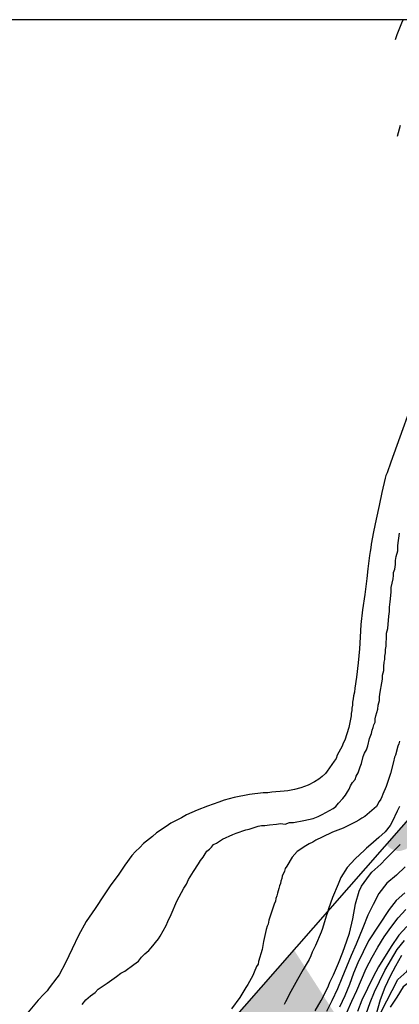
# Model space of a CAD drawing. Units: metres. Extents: x 588344 to 588694, y 4787040 to 4787290.
# Drawn here: x 588592 to 588626, y 4787203 to 4787290 of the extents above; entities that cross this region are included whole.
import ezdxf

# ---------------------------------------------------------------- set-up
doc = ezdxf.new("R2010")
doc.units = ezdxf.units.M
for name, color, linetype in [('010103', 9, 'LIMITE_MUNICIPAL'), ('010106', 9, 'Continuous'), ('020104', 34, 'Continuous'), ('990504', 63, 'Continuous')]:
    doc.layers.add(name, color=color, linetype=linetype)
doc.layers.add('020105', color=24, linetype='Continuous', lineweight=30)
doc.linetypes.add('LIMITE_MUNICIPAL', pattern='A,0.75,-0.32,0.75,-0.25,[205,DONOSTI.shx,S=0.375,R=0,X=0,Y=0],-1,0', length=3.07)

msp = doc.modelspace()

# ---------------------------------------------------------------- hatches: boundary and pattern name
at = {"layer": '990504'}
for points in [[(588511.752, 4787087.547), (588513.627, 4787081.645), (588520.644, 4787075.397), (588526.995, 4787075.658), (588532.698, 4787078.214), (588542.674, 4787082.831), (588543.464, 4787082.967), (588544.696, 4787083.287), (588546.94, 4787083.975), (588547.96, 4787084.535), (588548.942, 4787084.995), (588550, 4787085.349), (588551.004, 4787085.619), (588551.963, 4787085.979), (588553.587, 4787086.693), (588555.835, 4787087.487), (588558.023, 4787088.207), (588559.213, 4787088.728), (588560.713, 4787089.19), (588562.149, 4787089.808), (588563.551, 4787090.128), (588564.429, 4787090.554), (588565.311, 4787091.054), (588566.263, 4787091.454), (588567.701, 4787091.892), (588568.029, 4787092.118), (588568.191, 4787092.116), (588569.145, 4787092.332), (588571.609, 4787093.23), (588573.389, 4787093.536), (588574.603, 4787093.8), (588579.727, 4787095.066), (588582.187, 4787095.766), (588583.257, 4787096.108), (588584.179, 4787096.472), (588586.489, 4787097.22), (588588.841, 4787097.766), (588589.829, 4787098.046), (588590.933, 4787098.454), (588593.233, 4787099.057), (588597.565, 4787100.453), (588602.168, 4787101.639), (588602.44, 4787101.773), (588603.248, 4787102.319), (588605.038, 4787103.633), (588605.826, 4787104.267), (588606.788, 4787105.201), (588607.63, 4787105.929), (588609.616, 4787107.973), (588610.916, 4787109.713), (588611.628, 4787110.505), (588611.896, 4787110.743), (588612.588, 4787111.989), (588612.77, 4787112.217), (588613.014, 4787112.727), (588613.768, 4787114.641), (588614.836, 4787118.334), (588614.856, 4787120.538), (588614.595, 4787124.074), (588614.433, 4787125.606), (588614.057, 4787127.726), (588613.413, 4787129.542), (588613.083, 4787130.304), (588612.673, 4787131.84), (588612.605, 4787132.854), (588612.625, 4787134.028), (588612.661, 4787135.186), (588612.785, 4787135.846), (588613.603, 4787137.29), (588614.993, 4787139.332), (588615.207, 4787139.568), (588615.553, 4787140.166), (588616.327, 4787141.302), (588616.921, 4787142.266), (588617.371, 4787142.78), (588618.061, 4787143.888), (588618.339, 4787144.466), (588618.681, 4787145.67), (588619.009, 4787146.33), (588619.729, 4787147.352), (588619.921, 4787147.568), (588620.169, 4787147.757), (588621.383, 4787148.259), (588621.669, 4787148.335), (588622.241, 4787148.375), (588624.733, 4787148.355), (588625.431, 4787148.103), (588626.591, 4787147.599), (588627.031, 4787147.581), (588627.245, 4787147.643), (588628.195, 4787148.701), (588629.055, 4787149.447), (588629.811, 4787150.035), (588630.995, 4787150.797), (588631.849, 4787151.725), (588632.303, 4787152.077), (588633.289, 4787152.609), (588634.367, 4787153.103), (588635.309, 4787153.617), (588636.415, 4787153.989), (588638.401, 4787154.355), (588639.508, 4787154.669), (588640.746, 4787154.945), (588641.73, 4787155.281), (588642.594, 4787155.429), (588645.834, 4787155.461), (588646.966, 4787155.585), (588647.51, 4787155.713), (588647.748, 4787155.819), (588648.188, 4787156.153), (588649.208, 4787157.181), (588649.822, 4787158.367), (588650.376, 4787159.019), (588650.51, 4787159.305), (588650.664, 4787159.91), (588650.698, 4787161.938), (588650.546, 4787163.158), (588650.016, 4787164.934), (588649.468, 4787165.626), (588648.75, 4787166.316), (588648.266, 4787166.662), (588647.141, 4787167.36), (588646.515, 4787167.614), (588645.167, 4787167.992), (588642.205, 4787168.118), (588641.245, 4787168.084), (588640.377, 4787167.972), (588638.187, 4787167.293), (588637.841, 4787167.153), (588636.749, 4787166.493), (588635.661, 4787165.755), (588634.701, 4787165.217), (588633.835, 4787164.543), (588632.613, 4787163.345), (588632.121, 4787162.989), (588631.219, 4787162.457), (588630.057, 4787161.975), (588629.803, 4787161.915), (588629.035, 4787161.871), (588628.595, 4787161.915), (588628.381, 4787161.981), (588628.195, 4787162.093), (588627.525, 4787163.235), (588627.459, 4787163.457), (588627.423, 4787164.313), (588627.425, 4787166.887), (588627.503, 4787168.133), (588627.923, 4787170.649), (588628.187, 4787171.697), (588628.823, 4787173.645), (588628.905, 4787174.069), (588628.963, 4787175.615), (588629.171, 4787177.936), (588629.661, 4787181.622), (588630.235, 4787184.206), (588630.313, 4787184.628), (588630.333, 4787185.106), (588630.649, 4787186.234), (588631.439, 4787189.632), (588631.635, 4787190.836), (588631.73, 4787192.93), (588631.906, 4787194.152), (588632.036, 4787196.352), (588632.172, 4787197.534), (588632.898, 4787200.544), (588633.314, 4787202.016), (588633.806, 4787204.074), (588634.516, 4787206.276), (588634.882, 4787207.661), (588635.278, 4787208.773), (588635.7, 4787210.267), (588635.926, 4787211.491), (588636.206, 4787213.685), (588636.324, 4787214.989), (588636.32, 4787218.165), (588636.088, 4787219.415), (588635.874, 4787220.323), (588635.78, 4787220.631), (588635.184, 4787222.077), (588634.44, 4787222.967), (588634.018, 4787223.371), (588633.29, 4787223.827), (588633.036, 4787223.911), (588632.792, 4787223.939), (588632.044, 4787223.569), (588631.132, 4787222.683), (588630.95, 4787222.461), (588630.394, 4787221.531), (588629.91, 4787220.559), (588629.274, 4787219.497), (588628.642, 4787218.187), (588628.246, 4787217.671), (588627.508, 4787216.831), (588626.83, 4787216.373), (588626.408, 4787216.249), (588626.122, 4787216.243), (588625.712, 4787216.369), (588625.506, 4787216.473), (588625.308, 4787216.635), (588625.177, 4787216.844), (588660.801, 4787257.454), (588644.488, 4787290.286), (588649.769, 4787290.286), (588650.297, 4787289.171), (588651.027, 4787287.891), (588651.171, 4787287.659), (588651.711, 4787287.127), (588651.911, 4787286.981), (588652.775, 4787286.661), (588653.475, 4787286.567), (588654.585, 4787286.089), (588655.515, 4787285.513), (588655.749, 4787285.331), (588656.305, 4787284.705), (588656.705, 4787283.945), (588657.121, 4787282.583), (588657.161, 4787281.813), (588657.161, 4787274.171), (588657.107, 4787273.037), (588656.882, 4787271.607), (588656.868, 4787270.537), (588656.872, 4787270.179), (588656.942, 4787269.861), (588657.116, 4787269.593), (588657.61, 4787269.167), (588657.896, 4787269.011), (588658.18, 4787268.899), (588658.986, 4787268.775), (588659.282, 4787268.783), (588660.364, 4787269.029), (588661.224, 4787269.361), (588662.068, 4787269.445), (588663.088, 4787269.363), (588664.296, 4787269.163), (588665.156, 4787268.903), (588666.276, 4787268.319), (588668.33, 4787267.395), (588669.104, 4787266.839), (588669.358, 4787266.699), (588669.616, 4787266.599), (588670.688, 4787266.515), (588671.218, 4787266.553), (588672.062, 4787267.003), (588673.93, 4787268.263), (588674.86, 4787269.057), (588675.792, 4787269.937), (588675.98, 4787270.179), (588676.334, 4787270.785), (588677.646, 4787272.791), (588678.12, 4787273.921), (588679.736, 4787278.159), (588680.134, 4787279.08), (588681.194, 4787281.074), (588681.544, 4787281.962), (588681.916, 4787283.124), (588682.618, 4787284.566), (588683.032, 4787285.536), (588684.226, 4787287.724), (588684.638, 4787288.632), (588685.533, 4787290.285), (588693.826, 4787290.285), (588693.823, 4787178.413), (588693.163, 4787178.673), (588691.444, 4787179.681), (588690.588, 4787180.499), (588689.46, 4787181.265), (588689.2, 4787181.377), (588688.924, 4787181.409), (588688.648, 4787181.307), (588688.148, 4787180.799), (588687.406, 4787179.801), (588686.852, 4787178.713), (588686.742, 4787178.429), (588686.416, 4787177.171), (588685.942, 4787174.951), (588685.742, 4787173.823), (588685.4, 4787172.879), (588684.828, 4787171.777), (588683.744, 4787169.186), (588683.472, 4787168.17), (588683.23, 4787167.506), (588681.839, 4787164.562), (588681.135, 4787163.284), (588679.607, 4787161.628), (588678.696, 4787161.046), (588676.534, 4787159.844), (588675.266, 4787159.258), (588674.012, 4787158.622), (588671.932, 4787156.648), (588671.732, 4787156.404), (588670.31, 4787155.436), (588669.538, 4787154.978), (588668.236, 4787154.318), (588667.104, 4787153.898), (588665.878, 4787153.798), (588665.1, 4787153.468), (588663.646, 4787152.658), (588662.888, 4787151.966), (588661.938, 4787150.891), (588660.01, 4787149.495), (588658.912, 4787148.759), (588658.328, 4787148.543), (588656.386, 4787148.039), (588655.044, 4787147.821), (588653.67, 4787147.417), (588651.644, 4787147.319), (588648.672, 4787146.867), (588644.666, 4787146.687), (588639.814, 4787146.683), (588638.37, 4787146.503), (588634.75, 4787146.479), (588634.446, 4787146.445), (588634.138, 4787146.337), (588633.842, 4787146.167), (588632.056, 4787144.251), (588631.376, 4787143.263), (588630.79, 4787142.087), (588630.404, 4787141.103), (588629.504, 4787138.59), (588629.422, 4787138.35), (588629.406, 4787138.148), (588628.898, 4787136.712), (588628.316, 4787134.402), (588628.004, 4787131.382), (588627.884, 4787128.096), (588627.656, 4787125.728), (588627.664, 4787123.93), (588627.928, 4787123.14), (588628.2, 4787122.638), (588628.766, 4787121.768), (588629.71, 4787120.716), (588630.986, 4787118.942), (588632.576, 4787117.286), (588633.426, 4787116.312), (588634.256, 4787115.73), (588634.868, 4787115.362), (588635.59, 4787114.988), (588636.548, 4787114.572), (588636.986, 4787114.306), (588637.158, 4787114.012), (588637.892, 4787113.16), (588638.224, 4787112.842), (588639.094, 4787112.218), (588639.19, 4787112.112), (588639.696, 4787111.932), (588640.304, 4787111.588), (588640.944, 4787111.066), (588641.415, 4787110.534), (588641.941, 4787110.086), (588642.539, 4787109.704), (588643.225, 4787109.198), (588643.815, 4787108.668), (588644.703, 4787107.428), (588645.247, 4787106.802), (588645.921, 4787106.194), (588646.549, 4787105.498), (588647.225, 4787104.898), (588647.939, 4787104.518), (588648.933, 4787104.162), (588649.623, 4787103.766), (588650.403, 4787103.204), (588650.989, 4787102.716), (588651.463, 4787102.218), (588651.631, 4787101.956), (588652.159, 4787100.764), (588652.503, 4787099.798), (588652.599, 4787098.572), (588652.599, 4787093.164), (588652.685, 4787092.008), (588652.847, 4787090.942), (588653.187, 4787089.814), (588653.637, 4787089.068), (588655.685, 4787086.482), (588655.903, 4787086.022), (588656.015, 4787085.147), (588656.014, 4787083.999), (588655.81, 4787082.911), (588655.244, 4787081.587), (588654.976, 4787081.199), (588654.028, 4787080.103), (588653.842, 4787079.961), (588652.916, 4787079.847), (588652.015, 4787079.467), (588651.543, 4787079.129), (588650.733, 4787078.343), (588649.831, 4787077.575), (588648.965, 4787076.763), (588648.031, 4787076.027), (588647.221, 4787075.297), (588645.549, 4787073.893), (588644.355, 4787072.687), (588644.155, 4787072.513), (588643.749, 4787072.267), (588643.631, 4787071.857), (588643.113, 4787070.911), (588642.979, 4787070.731), (588642.457, 4787070.279), (588642.267, 4787070.155), (588640.277, 4787069.415), (588639.645, 4787069.047), (588639.103, 4787068.857), (588637.997, 4787068.551), (588636.867, 4787068.179), (588632.431, 4787067.198), (588631.333, 4787066.994), (588630.735, 4787066.792), (588630.485, 4787066.648), (588628.391, 4787065.148), (588627.483, 4787064.628), (588627.007, 4787064.268), (588625.827, 4787063.548), (588624.299, 4787062.06), (588623.837, 4787061.666), (588621.823, 4787060.942), (588621.205, 4787060.632), (588619.647, 4787059.502), (588619.105, 4787059.04), (588618.233, 4787058.398), (588616.383, 4787056.862), (588615.725, 4787056.04), (588615.177, 4787055.516), (588614.163, 4787054.692), (588613.297, 4787054.174), (588611.961, 4787053.546), (588611.649, 4787053.354), (588611.163, 4787052.882), (588610.975, 4787052.636), (588609.639, 4787051.428), (588608.883, 4787050.65), (588607.803, 4787049.355), (588606.403, 4787048.331), (588606.157, 4787048.233), (588604.347, 4787048.057), (588602.909, 4787048.063), (588602.621, 4787048.105), (588601.581, 4787048.475), (588600.707, 4787048.875), (588599.801, 4787049.361), (588598.533, 4787049.791), (588597.755, 4787049.777), (588597.561, 4787049.735), (588595.921, 4787048.961), (588595.671, 4787048.809), (588595.227, 4787048.417), (588594.607, 4787047.557), (588594.391, 4787047.141), (588594.011, 4787046.119), (588593.683, 4787044.963), (588593.635, 4787043.889), (588593.653, 4787041.669), (588593.803, 4787040.294), (588470.302, 4787040.297)], [(588616.91, 4787207.42), (588621.901, 4787199.652), (588622.064, 4787198.652), (588622.222, 4787197.968), (588623.296, 4787195.274), (588623.64, 4787194.66), (588624.316, 4787193.934), (588624.914, 4787193.142), (588625.832, 4787191.296), (588626.042, 4787190.764), (588626.108, 4787190.194), (588626.094, 4787188.154), (588625.946, 4787186.668), (588625.477, 4787183.208), (588625.187, 4787182.138), (588624.861, 4787181.158), (588624.197, 4787178.643), (588623.689, 4787177.789), (588623.041, 4787176.993), (588622.831, 4787176.769), (588622.603, 4787176.597), (588622.347, 4787176.491), (588621.841, 4787176.443), (588620.825, 4787176.443), (588619.582, 4787176.523), (588618.998, 4787176.709), (588618.71, 4787176.881), (588617.992, 4787177.561), (588617.21, 4787178.167), (588616.695, 4787178.748), (588607.192, 4787179.803), (588601.717, 4787179.257), (588598.47, 4787179.326), (588594.163, 4787177.265), (588592.546, 4787174.49), (588584.451, 4787159.541), (588577.258, 4787154.546), (588562.898, 4787140.04), (588549.175, 4787125.48), (588542.786, 4787122.924)]]:
    msp.add_hatch(color=256, dxfattribs=at).paths.add_polyline_path(points)

# ---------------------------------------------------------------- linework, layer by layer
at = {"layer": '010103', "flags": 128}
msp.add_lwpolyline([(588470.302, 4787040.297), (588660.801, 4787257.454), (588644.488, 4787290.286)], dxfattribs=at)
at = {"layer": '010106', "flags": 128}
msp.add_lwpolyline([(588343.83, 4787040.299), (588693.82, 4787040.292), (588693.826, 4787290.285), (588343.836, 4787290.292)], close=True, dxfattribs=at)
at = {"layer": '020104', "flags": 128}
for points, elevation in [([(588625.942, 4787288.537), (588626.092, 4787288.969), (588626.512, 4787290.021), (588626.639, 4787290.286)], 263), ([(588626.131, 4787279.921), (588626.41, 4787280.894)], 262), ([(588628.073, 4787257.886), (588625.528, 4787250.883), (588625.208, 4787249.938), (588625.1, 4787249.687), (588625.02, 4787249.438), (588624.731, 4787248.188), (588624.497, 4787247.022), (588624.236, 4787245.8), (588624.001, 4787244.662), (588623.793, 4787243.579), (588623.769, 4787243.247), (588623.69, 4787242.913), (588623.64, 4787242.553), (588623.488, 4787241.388), (588623.389, 4787240.5), (588623.213, 4787239.086), (588623.008, 4787237.726), (588622.859, 4787236.423), (588622.818, 4787235.287), (588622.748, 4787234.261), (588622.625, 4787233.013), (588622.475, 4787231.737), (588622.321, 4787230.739), (588622.298, 4787230.378), (588622.219, 4787230.073), (588622.195, 4787229.795), (588622.116, 4787229.49), (588622.119, 4787229.241), (588622.067, 4787228.963), (588622.07, 4787228.742), (588622.018, 4787228.492), (588621.993, 4787228.27), (588621.784, 4787227.242), (588621.439, 4787226.103), (588621.303, 4787225.852), (588621.196, 4787225.573), (588620.763, 4787224.765), (588620.656, 4787224.487), (588620.493, 4787224.235), (588619.867, 4787223.341), (588619.731, 4787223.146), (588619.43, 4787222.865), (588619.128, 4787222.639), (588618.744, 4787222.385), (588618.166, 4787222.101), (588617.532, 4787221.872), (588616.952, 4787221.726), (588616.372, 4787221.608), (588616.04, 4787221.576), (588614.934, 4787221.48), (588614.575, 4787221.42), (588614.159, 4787221.414), (588612.943, 4787221.261), (588611.589, 4787220.994), (588610.678, 4787220.761), (588610.21, 4787220.589), (588609.217, 4787220.217), (588608.28, 4787219.872), (588607.344, 4787219.445), (588606.876, 4787219.19), (588605.941, 4787218.707), (588605.529, 4787218.425), (588604.678, 4787217.861), (588604.294, 4787217.523), (588603.499, 4787216.904), (588603.171, 4787216.54), (588602.788, 4787216.203), (588602.46, 4787215.839), (588601.834, 4787214.972), (588601.236, 4787214.078), (588600.61, 4787213.212), (588600.012, 4787212.346), (588599.197, 4787211.117), (588598.408, 4787209.972), (588597.704, 4787208.717), (588597.138, 4787207.519), (588596.544, 4787206.265), (588596.004, 4787205.206), (588595.786, 4787204.926), (588595.104, 4787204.059), (588594.914, 4787203.78), (588594.641, 4787203.499), (588594.122, 4787202.939), (588593.221, 4787201.876)], 257), ([(588598.037, 4787202.578), (588598.381, 4787202.99), (588598.784, 4787203.345), (588599.188, 4787203.641), (588599.475, 4787203.936), (588600.283, 4787204.47), (588601.091, 4787205.062), (588601.495, 4787205.358), (588601.842, 4787205.537), (588602.649, 4787206.13), (588603.053, 4787206.426), (588603.34, 4787206.779), (588603.627, 4787207.073), (588603.972, 4787207.369), (588604.202, 4787207.605), (588604.832, 4787208.428), (588605.004, 4787208.663), (588605.516, 4787209.601), (588605.686, 4787209.952), (588605.969, 4787210.596), (588606.478, 4787211.767), (588607.104, 4787212.939), (588607.332, 4787213.291), (588607.502, 4787213.701), (588607.958, 4787214.405), (588608.415, 4787215.109), (588608.586, 4787215.403), (588608.815, 4787215.697), (588608.986, 4787215.99), (588609.158, 4787216.225), (588609.388, 4787216.402), (588609.561, 4787216.579), (588609.733, 4787216.814), (588610.022, 4787216.934), (588610.541, 4787217.29), (588611.468, 4787217.709), (588611.757, 4787217.829), (588612.627, 4787218.132), (588612.917, 4787218.193), (588613.729, 4787218.437), (588614.019, 4787218.498), (588614.31, 4787218.502), (588614.717, 4787218.565), (588615.356, 4787218.632), (588615.705, 4787218.694), (588616.113, 4787218.641), (588616.519, 4787218.763), (588616.867, 4787218.767), (588617.796, 4787218.954), (588618.609, 4787219.139), (588619.072, 4787219.318), (588619.419, 4787219.497), (588620.402, 4787220.034), (588620.633, 4787220.211), (588620.862, 4787220.505), (588621.264, 4787220.918), (588621.493, 4787221.212), (588621.664, 4787221.505), (588621.836, 4787221.74), (588621.949, 4787222.032), (588622.12, 4787222.326), (588622.349, 4787222.62), (588622.461, 4787222.912), (588622.632, 4787223.205), (588622.8, 4787223.731), (588622.913, 4787224.024), (588623.08, 4787224.666), (588623.192, 4787224.959), (588623.363, 4787225.252), (588623.475, 4787225.603), (588623.642, 4787226.245), (588623.81, 4787226.713), (588623.865, 4787227.005), (588623.978, 4787227.239), (588624.034, 4787227.473), (588624.147, 4787227.707), (588624.143, 4787227.998), (588624.198, 4787228.29), (588624.366, 4787228.874), (588624.42, 4787229.224), (588624.531, 4787229.633), (588624.527, 4787229.982), (588624.58, 4787230.39), (588624.744, 4787231.207), (588624.798, 4787231.557), (588624.794, 4787231.907), (588624.905, 4787232.315), (588624.9, 4787232.665), (588624.953, 4787233.073), (588625.009, 4787233.306), (588625.005, 4787233.597), (588625.06, 4787233.889), (588625.056, 4787234.18), (588625.11, 4787234.472), (588625.107, 4787234.705), (588625.158, 4787235.288), (588625.154, 4787235.637), (588625.265, 4787236.046), (588625.368, 4787237.153), (588625.421, 4787237.561), (588625.415, 4787237.969), (588625.468, 4787238.435), (588625.573, 4787239.31), (588625.568, 4787239.717), (588625.733, 4787240.476), (588625.787, 4787240.768), (588625.784, 4787241.059), (588625.897, 4787241.351), (588625.95, 4787241.759), (588625.945, 4787242.109), (588625.999, 4787242.459), (588626.167, 4787242.985), (588626.161, 4787243.45), (588626.322, 4787244.558)], 256), ([(588626.313, 4787220.216), (588626.116, 4787219.772), (588625.669, 4787218.829), (588625.471, 4787218.514), (588625.018, 4787217.939), (588624.473, 4787217.435), (588623.746, 4787216.82), (588623.382, 4787216.484), (588623.182, 4787216.316), (588622.365, 4787215.553), (588621.64, 4787214.754), (588621.081, 4787213.883), (588620.831, 4787213.291), (588620.331, 4787212.09), (588619.976, 4787211.093), (588619.907, 4787210.761), (588619.783, 4787210.429), (588619.447, 4787209.34), (588619.323, 4787209.008), (588618.823, 4787207.806), (588618.537, 4787207.215), (588618.412, 4787206.9), (588618.25, 4787206.586), (588617.729, 4787205.679), (588617.225, 4787204.79), (588616.632, 4787203.735), (588616.148, 4787202.791), (588616.022, 4787202.569)], 254), ([(588618.805, 4787201.997), (588619.326, 4787202.923), (588619.649, 4787203.552), (588619.972, 4787204.218), (588620.114, 4787204.551), (588620.418, 4787205.216), (588620.883, 4787206.233), (588621.257, 4787207.212), (588621.63, 4787208.246), (588621.842, 4787208.911), (588622.138, 4787210.201), (588622.397, 4787211.528), (588622.714, 4787212.653), (588622.911, 4787213.097), (588623.633, 4787214.08), (588623.851, 4787214.34), (588624.632, 4787215.066), (588625.104, 4787215.532), (588625.957, 4787216.388), (588626.356, 4787216.816)], 253), ([(588626.819, 4787214.832), (588626.05, 4787214.082), (588625.189, 4787213.364), (588624.463, 4787212.464), (588623.951, 4787211.468), (588623.494, 4787210.522), (588623.043, 4787209.401), (588622.452, 4787207.944), (588622.005, 4787206.927), (588621.185, 4787204.91), (588620.774, 4787203.952), (588620.273, 4787202.889), (588619.795, 4787201.951)], 252), ([(588624.682, 4787201.9), (588626.153, 4787204.805), (588626.971, 4787205.518), (588627.559, 4787206.469), (588628.166, 4787207.279), (588628.94, 4787207.952), (588629.868, 4787208.626), (588632.532, 4787210.249), (588633.919, 4787211.631), (588635.352, 4787213.625), (588635.977, 4787214.372), (588636.367, 4787214.505), (588636.773, 4787214.425), (588637.155, 4787214.173), (588637.403, 4787213.806), (588638.278, 4787211.555), (588638.476, 4787210.631), (588639.261, 4787207.193), (588641.698, 4787196.828)], 246), ([(588626.797, 4787212.503), (588626.015, 4787211.831), (588625.4, 4787211.033), (588623.542, 4787208.234), (588622.592, 4787206.28), (588622.225, 4787205.349), (588621.852, 4787204.333), (588621.435, 4787203.345), (588620.951, 4787202.319)], 251), ([(588626.963, 4787209.527), (588626.256, 4787208.728), (588625.57, 4787207.744), (588624.444, 4787205.92), (588623.965, 4787205.019), (588622.951, 4787202.936), (588622.555, 4787201.948)], 249), ([(588623.351, 4787201.724), (588623.694, 4787202.748), (588624.091, 4787203.678), (588624.516, 4787204.618), (588625.014, 4787205.601), (588626.097, 4787207.466), (588626.754, 4787208.256)], 248), ([(588626.493, 4787206.936), (588625.947, 4787205.98), (588625.486, 4787205.082), (588625.01, 4787204.071), (588624.601, 4787202.978), (588623.956, 4787200.75)], 247)]:
    msp.add_lwpolyline(points, dxfattribs=dict(at, elevation=elevation))
at = {"layer": '020105', "flags": 128}
for points, elevation in [([(588626.3, 4787226.024), (588626.249, 4787225.781), (588626.171, 4787225.565), (588625.939, 4787224.781), (588625.86, 4787224.591), (588625.785, 4787224.187), (588625.502, 4787223.133), (588625.112, 4787221.97), (588624.825, 4787221.293), (588624.747, 4787221.076), (588624.642, 4787220.859), (588624.51, 4787220.642), (588624.246, 4787220.208), (588624.06, 4787220.017), (588623.234, 4787219.307), (588622.966, 4787219.169), (588622.7, 4787218.977), (588622.405, 4787218.838), (588621.281, 4787218.285), (588620.343, 4787217.924), (588619.406, 4787217.482), (588618.844, 4787217.205), (588618.577, 4787217.013), (588618.256, 4787216.875), (588617.961, 4787216.709), (588617.187, 4787216.188), (588616.762, 4787215.698), (588616.261, 4787214.883), (588616.129, 4787214.666), (588616.051, 4787214.45), (588615.868, 4787213.99), (588615.817, 4787213.774), (588615.739, 4787213.557), (588615.715, 4787213.341), (588615.61, 4787213.125), (588615.559, 4787212.908), (588615.43, 4787212.476), (588615.379, 4787212.233), (588615.301, 4787212.016), (588615.25, 4787211.773), (588615.146, 4787211.503), (588614.808, 4787210.529), (588614.679, 4787210.07), (588614.603, 4787209.718), (588614.524, 4787209.529), (588614.447, 4787209.259), (588614.242, 4787208.448), (588614.191, 4787208.178), (588614.065, 4787207.476), (588613.756, 4787206.395), (588613.705, 4787206.152), (588613.573, 4787205.935), (588613.364, 4787205.448), (588613.233, 4787205.15), (588612.813, 4787204.336), (588612.627, 4787204.065), (588612.073, 4787203.196), (588611.359, 4787202.163)], 255), ([(588639.946, 4787199.455), (588639.066, 4787203.787), (588637.566, 4787211.002), (588637.429, 4787211.428), (588637.208, 4787211.832), (588636.894, 4787212.124), (588636.485, 4787212.202), (588636.058, 4787212.113), (588632.755, 4787209.176), (588632.408, 4787208.862), (588632.04, 4787208.584), (588631.637, 4787208.335), (588629.811, 4787207.419), (588629.059, 4787206.593), (588628.384, 4787205.693), (588627.543, 4787204.817), (588626.632, 4787204.149), (588626.074, 4787203.211), (588625.463, 4787202.332)], 245), ([(588621.632, 4787201.863), (588622.066, 4787202.857), (588622.513, 4787203.809), (588623.352, 4787205.777), (588623.866, 4787206.776), (588624.367, 4787207.683), (588624.934, 4787208.591), (588625.53, 4787209.435), (588626.181, 4787210.28), (588626.88, 4787211.015)], 250)]:
    msp.add_lwpolyline(points, dxfattribs=dict(at, elevation=elevation))

doc.saveas('drawing.dxf')
